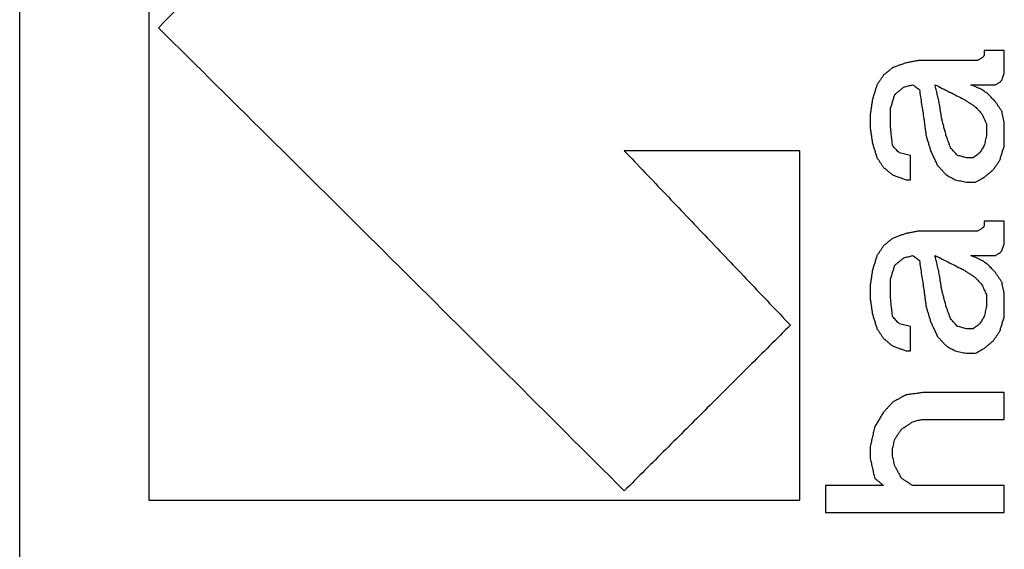
# Model space of a CAD drawing. Units: inches. Extents: x 67 to 471, y 696 to 983.
# Drawn here: x 340 to 345, y 909 to 912 of the extents above; entities that cross this region are included whole.
import ezdxf

# ---------------------------------------------------------------- set-up
doc = ezdxf.new("R2010")
doc.units = ezdxf.units.IN
doc.layers.add('1', color=7, linetype='Continuous')

# ---------------------------------------------------------------- blocks, each defined once
blk = doc.blocks.new('Typschild_106095__3', base_point=(679.291, 1814.826))
at = {"color": 7, "linetype": 'Continuous'}
blk.add_line((679.291, 1816.826), (679.291, 1864.105), dxfattribs=at)
at = {"color": 3, "linetype": 'Continuous'}
for points, knots in [([(680.667, 1828.923), (680.667, 1828.1), (680.667, 1826.447), (680.667, 1823.959), (680.667, 1821.454), (680.667, 1819.778), (680.667, 1818.939)], [0, 0, 0, 0, 2.46912, 4.959248, 7.465885, 9.984503, 9.984503, 9.984503, 9.984503]), ([(680.767, 1823.964), (681.18, 1824.372), (682.005, 1825.187), (683.245, 1826.405), (684.484, 1827.618), (685.312, 1828.424), (685.725, 1828.826)], [0, 0, 0, 0, 1.740895, 3.479235, 5.213397, 6.944397, 6.944397, 6.944397, 6.944397]), ([(685.725, 1819.039), (685.312, 1819.451), (684.486, 1820.274), (683.247, 1821.507), (682.007, 1822.737), (681.18, 1823.555), (680.767, 1823.964)], [0, 0, 0, 0, 1.749947, 3.498555, 5.24472, 6.988937, 6.988937, 6.988937, 6.988937]), ([(689.556, 1823.72), (689.556, 1823.715), (689.556, 1823.707), (689.556, 1823.694), (689.556, 1823.681), (689.556, 1823.672), (689.556, 1823.668)], [0, 0, 0, 0, 0.01292784, 0.0258561, 0.0387848, 0.05171392, 0.05171392, 0.05171392, 0.05171392]), ([(689.77, 1823.487), (689.77, 1823.506), (689.77, 1823.545), (689.77, 1823.603), (689.77, 1823.661), (689.77, 1823.7), (689.77, 1823.72)], [0, 0, 0, 0, 0.0582044, 0.1164002, 0.1745875, 0.2327662, 0.2327662, 0.2327662, 0.2327662]), ([(688.724, 1823.59), (688.712, 1823.586), (688.688, 1823.577), (688.653, 1823.564), (688.617, 1823.551), (688.593, 1823.543), (688.581, 1823.539)], [0, 0, 0, 0, 0.0379304, 0.0758609, 0.1137916, 0.1517225, 0.1517225, 0.1517225, 0.1517225]), ([(688.867, 1823.616), (688.855, 1823.614), (688.831, 1823.61), (688.795, 1823.603), (688.76, 1823.597), (688.736, 1823.592), (688.724, 1823.59)], [0, 0, 0, 0, 0.0362392, 0.0724784, 0.1087177, 0.1449569, 0.1449569, 0.1449569, 0.1449569]), ([(689.532, 1823.642), (689.528, 1823.64), (689.52, 1823.636), (689.508, 1823.629), (689.497, 1823.623), (689.489, 1823.618), (689.485, 1823.616)], [0, 0, 0, 0, 0.01353046, 0.02706096, 0.04059152, 0.05412213, 0.05412213, 0.05412213, 0.05412213]), ([(689.556, 1823.668), (689.554, 1823.666), (689.55, 1823.661), (689.544, 1823.655), (689.538, 1823.648), (689.534, 1823.644), (689.532, 1823.642)], [0, 0, 0, 0, 0.00878131, 0.0175627, 0.02634416, 0.03512571, 0.03512571, 0.03512571, 0.03512571]), ([(688.581, 1823.539), (688.573, 1823.532), (688.558, 1823.519), (688.534, 1823.5), (688.51, 1823.48), (688.494, 1823.467), (688.486, 1823.461)], [0, 0, 0, 0, 0.0306838, 0.0613681, 0.0920531, 0.1227386, 0.1227386, 0.1227386, 0.1227386]), ([(689.746, 1823.409), (689.748, 1823.416), (689.752, 1823.429), (689.758, 1823.448), (689.764, 1823.467), (689.768, 1823.48), (689.77, 1823.487)], [0, 0, 0, 0, 0.02029576, 0.04059062, 0.06088459, 0.08117765, 0.08117765, 0.08117765, 0.08117765]), ([(688.486, 1823.461), (688.48, 1823.452), (688.468, 1823.435), (688.451, 1823.409), (688.433, 1823.383), (688.421, 1823.366), (688.415, 1823.357)], [0, 0, 0, 0, 0.031421, 0.0628434, 0.0942672, 0.1256923, 0.1256923, 0.1256923, 0.1256923]), ([(689.675, 1823.357), (689.679, 1823.36), (689.687, 1823.364), (689.699, 1823.37), (689.71, 1823.377), (689.718, 1823.381), (689.722, 1823.383)], [0, 0, 0, 0, 0.01353261, 0.02706517, 0.04059768, 0.05413014, 0.05413014, 0.05413014, 0.05413014]), ([(689.722, 1823.383), (689.724, 1823.385), (689.728, 1823.39), (689.734, 1823.396), (689.74, 1823.403), (689.744, 1823.407), (689.746, 1823.409)], [0, 0, 0, 0, 0.00878463, 0.01756919, 0.02635368, 0.03513808, 0.03513808, 0.03513808, 0.03513808]), ([(688.415, 1823.357), (688.411, 1823.344), (688.403, 1823.319), (688.391, 1823.28), (688.379, 1823.241), (688.371, 1823.215), (688.367, 1823.202)], [0, 0, 0, 0, 0.0405989, 0.0812014, 0.1218073, 0.1624168, 0.1624168, 0.1624168, 0.1624168]), ([(688.605, 1823.254), (688.613, 1823.26), (688.629, 1823.273), (688.653, 1823.293), (688.676, 1823.312), (688.692, 1823.325), (688.7, 1823.332)], [0, 0, 0, 0, 0.0306918, 0.061383, 0.0920737, 0.1227637, 0.1227637, 0.1227637, 0.1227637]), ([(688.7, 1823.332), (688.708, 1823.334), (688.724, 1823.338), (688.748, 1823.344), (688.771, 1823.351), (688.787, 1823.355), (688.795, 1823.357)], [0, 0, 0, 0, 0.0246366, 0.04927318, 0.07390973, 0.09854625, 0.09854625, 0.09854625, 0.09854625]), ([(688.795, 1823.357), (688.801, 1823.353), (688.813, 1823.344), (688.831, 1823.332), (688.849, 1823.319), (688.861, 1823.31), (688.867, 1823.306)], [0, 0, 0, 0, 0.02202958, 0.04405941, 0.06608947, 0.08811978, 0.08811978, 0.08811978, 0.08811978]), ([(688.867, 1823.306), (688.871, 1823.28), (688.878, 1823.228), (688.89, 1823.15), (688.902, 1823.073), (688.91, 1823.021), (688.914, 1822.995)], [0, 0, 0, 0, 0.0789435, 0.1571304, 0.2361118, 0.3143181, 0.3143181, 0.3143181, 0.3143181]), ([(689.081, 1823.15), (689.077, 1823.168), (689.069, 1823.202), (689.057, 1823.254), (689.045, 1823.306), (689.037, 1823.34), (689.033, 1823.357)], [0, 0, 0, 0, 0.0531271, 0.1062479, 0.1593623, 0.2124704, 0.2124704, 0.2124704, 0.2124704]), ([(689.033, 1823.357), (689.059, 1823.345), (689.11, 1823.319), (689.187, 1823.28), (689.265, 1823.241), (689.316, 1823.215), (689.342, 1823.202)], [0, 0, 0, 0, 0.0862729, 0.1729279, 0.2591953, 0.3458624, 0.3458624, 0.3458624, 0.3458624]), ([(689.532, 1823.306), (689.522, 1823.31), (689.502, 1823.319), (689.473, 1823.332), (689.443, 1823.344), (689.423, 1823.353), (689.413, 1823.357)], [0, 0, 0, 0, 0.0324104, 0.0648207, 0.0972307, 0.1296407, 0.1296407, 0.1296407, 0.1296407]), ([(689.603, 1823.254), (689.598, 1823.258), (689.586, 1823.267), (689.568, 1823.28), (689.55, 1823.293), (689.538, 1823.301), (689.532, 1823.306)], [0, 0, 0, 0, 0.02203127, 0.04406229, 0.06609308, 0.08812363, 0.08812363, 0.08812363, 0.08812363]), ([(688.367, 1823.202), (688.365, 1823.189), (688.361, 1823.163), (688.355, 1823.124), (688.35, 1823.086), (688.346, 1823.06), (688.344, 1823.047)], [0, 0, 0, 0, 0.0392868, 0.0785772, 0.1178712, 0.1571687, 0.1571687, 0.1571687, 0.1571687]), ([(688.558, 1823.099), (688.561, 1823.111), (688.569, 1823.137), (688.581, 1823.176), (688.593, 1823.215), (688.601, 1823.241), (688.605, 1823.254)], [0, 0, 0, 0, 0.0406187, 0.0812339, 0.1218457, 0.162454, 0.162454, 0.162454, 0.162454]), ([(689.342, 1823.202), (689.352, 1823.196), (689.372, 1823.183), (689.401, 1823.163), (689.431, 1823.144), (689.451, 1823.131), (689.461, 1823.124)], [0, 0, 0, 0, 0.0354963, 0.0709931, 0.1064903, 0.1419881, 0.1419881, 0.1419881, 0.1419881]), ([(689.675, 1823.176), (689.669, 1823.183), (689.657, 1823.196), (689.639, 1823.215), (689.621, 1823.234), (689.609, 1823.247), (689.603, 1823.254)], [0, 0, 0, 0, 0.0263609, 0.0527211, 0.0790807, 0.1054396, 0.1054396, 0.1054396, 0.1054396]), ([(689.746, 1823.073), (689.74, 1823.081), (689.728, 1823.099), (689.71, 1823.124), (689.693, 1823.15), (689.681, 1823.168), (689.675, 1823.176)], [0, 0, 0, 0, 0.0314398, 0.0628783, 0.0943155, 0.1257514, 0.1257514, 0.1257514, 0.1257514]), ([(688.558, 1822.917), (688.558, 1822.932), (688.558, 1822.963), (688.558, 1823.008), (688.558, 1823.053), (688.558, 1823.083), (688.558, 1823.099)], [0, 0, 0, 0, 0.0453333, 0.0906617, 0.1359853, 0.1813041, 0.1813041, 0.1813041, 0.1813041]), ([(689.104, 1822.995), (689.102, 1823.008), (689.098, 1823.034), (689.092, 1823.073), (689.086, 1823.111), (689.082, 1823.137), (689.081, 1823.15)], [0, 0, 0, 0, 0.0393022, 0.0786009, 0.1178961, 0.1571877, 0.1571877, 0.1571877, 0.1571877]), ([(689.461, 1823.124), (689.467, 1823.118), (689.479, 1823.105), (689.497, 1823.086), (689.514, 1823.066), (689.526, 1823.053), (689.532, 1823.047)], [0, 0, 0, 0, 0.0263633, 0.0527273, 0.079092, 0.1054573, 0.1054573, 0.1054573, 0.1054573]), ([(689.77, 1822.943), (689.768, 1822.954), (689.764, 1822.976), (689.758, 1823.008), (689.752, 1823.04), (689.748, 1823.062), (689.746, 1823.073)], [0, 0, 0, 0, 0.0329203, 0.0658382, 0.0987537, 0.1316667, 0.1316667, 0.1316667, 0.1316667]), ([(688.344, 1823.047), (688.344, 1823.034), (688.344, 1823.008), (688.344, 1822.969), (688.344, 1822.93), (688.344, 1822.904), (688.344, 1822.891)], [0, 0, 0, 0, 0.0388491, 0.0777018, 0.116558, 0.1554177, 0.1554177, 0.1554177, 0.1554177]), ([(688.914, 1822.995), (688.916, 1822.98), (688.92, 1822.95), (688.926, 1822.904), (688.932, 1822.859), (688.936, 1822.829), (688.938, 1822.814)], [0, 0, 0, 0, 0.0457177, 0.0914403, 0.1371675, 0.1828995, 0.1828995, 0.1828995, 0.1828995]), ([(689.152, 1822.814), (689.148, 1822.829), (689.14, 1822.859), (689.128, 1822.904), (689.116, 1822.95), (689.108, 1822.98), (689.104, 1822.995)], [0, 0, 0, 0, 0.0468761, 0.0937476, 0.1406145, 0.1874767, 0.1874767, 0.1874767, 0.1874767]), ([(689.532, 1823.047), (689.536, 1823.038), (689.544, 1823.021), (689.556, 1822.995), (689.568, 1822.969), (689.576, 1822.952), (689.58, 1822.943)], [0, 0, 0, 0, 0.0284962, 0.0569939, 0.0854929, 0.1139934, 0.1139934, 0.1139934, 0.1139934]), ([(688.344, 1822.891), (688.346, 1822.878), (688.35, 1822.852), (688.355, 1822.814), (688.361, 1822.775), (688.365, 1822.749), (688.367, 1822.736)], [0, 0, 0, 0, 0.039315, 0.0786335, 0.1179553, 0.1572806, 0.1572806, 0.1572806, 0.1572806]), ([(688.581, 1822.71), (688.579, 1822.727), (688.575, 1822.762), (688.569, 1822.814), (688.563, 1822.865), (688.56, 1822.9), (688.558, 1822.917)], [0, 0, 0, 0, 0.0521734, 0.1043407, 0.1565019, 0.2086569, 0.2086569, 0.2086569, 0.2086569]), ([(689.58, 1822.943), (689.58, 1822.932), (689.58, 1822.911), (689.58, 1822.878), (689.58, 1822.846), (689.58, 1822.824), (689.58, 1822.814)], [0, 0, 0, 0, 0.0323819, 0.0647662, 0.097153, 0.1295421, 0.1295421, 0.1295421, 0.1295421]), ([(689.77, 1822.71), (689.77, 1822.729), (689.77, 1822.768), (689.77, 1822.827), (689.77, 1822.885), (689.77, 1822.924), (689.77, 1822.943)], [0, 0, 0, 0, 0.0583126, 0.1166175, 0.1749145, 0.2332037, 0.2332037, 0.2332037, 0.2332037]), ([(688.938, 1822.814), (688.942, 1822.801), (688.95, 1822.775), (688.962, 1822.736), (688.974, 1822.697), (688.981, 1822.671), (688.985, 1822.658)], [0, 0, 0, 0, 0.0406469, 0.081297, 0.1219505, 0.1626072, 0.1626072, 0.1626072, 0.1626072]), ([(689.199, 1822.684), (689.195, 1822.695), (689.187, 1822.716), (689.176, 1822.749), (689.164, 1822.781), (689.156, 1822.803), (689.152, 1822.814)], [0, 0, 0, 0, 0.0345102, 0.0690182, 0.1035239, 0.1380274, 0.1380274, 0.1380274, 0.1380274]), ([(689.58, 1822.814), (689.578, 1822.805), (689.574, 1822.788), (689.568, 1822.762), (689.562, 1822.736), (689.558, 1822.719), (689.556, 1822.71)], [0, 0, 0, 0, 0.0265858, 0.0531732, 0.079762, 0.1063523, 0.1063523, 0.1063523, 0.1063523]), ([(685.725, 1822.656), (685.872, 1822.502), (686.167, 1822.193), (686.609, 1821.729), (687.052, 1821.265), (687.346, 1820.955), (687.494, 1820.801)], [0, 0, 0, 0, 0.640444, 1.281156, 1.922233, 2.563544, 2.563544, 2.563544, 2.563544]), ([(687.594, 1818.939), (687.594, 1819.249), (687.594, 1819.87), (687.594, 1820.8), (687.594, 1821.729), (687.594, 1822.347), (687.594, 1822.656)], [0, 0, 0, 0, 0.93148, 1.861717, 2.79048, 3.717542, 3.717542, 3.717542, 3.717542]), ([(688.367, 1822.736), (688.371, 1822.723), (688.379, 1822.697), (688.391, 1822.658), (688.403, 1822.619), (688.411, 1822.593), (688.415, 1822.58)], [0, 0, 0, 0, 0.0406534, 0.0813102, 0.1219701, 0.1626334, 0.1626334, 0.1626334, 0.1626334]), ([(688.653, 1822.632), (688.647, 1822.639), (688.635, 1822.652), (688.617, 1822.671), (688.599, 1822.691), (688.587, 1822.703), (688.581, 1822.71)], [0, 0, 0, 0, 0.026379, 0.0527574, 0.0791352, 0.1055123, 0.1055123, 0.1055123, 0.1055123]), ([(688.985, 1822.658), (688.991, 1822.645), (689.003, 1822.619), (689.021, 1822.58), (689.039, 1822.541), (689.051, 1822.516), (689.057, 1822.503)], [0, 0, 0, 0, 0.0427765, 0.085556, 0.1283387, 0.1711243, 0.1711243, 0.1711243, 0.1711243]), ([(689.271, 1822.606), (689.265, 1822.613), (689.253, 1822.626), (689.235, 1822.645), (689.217, 1822.665), (689.205, 1822.678), (689.199, 1822.684)], [0, 0, 0, 0, 0.0263799, 0.0527591, 0.0791377, 0.1055157, 0.1055157, 0.1055157, 0.1055157]), ([(689.556, 1822.71), (689.552, 1822.703), (689.544, 1822.691), (689.532, 1822.671), (689.52, 1822.652), (689.512, 1822.639), (689.508, 1822.632)], [0, 0, 0, 0, 0.02278508, 0.04557089, 0.06835742, 0.09114468, 0.09114468, 0.09114468, 0.09114468]), ([(689.722, 1822.554), (689.726, 1822.567), (689.734, 1822.593), (689.746, 1822.632), (689.758, 1822.671), (689.766, 1822.697), (689.77, 1822.71)], [0, 0, 0, 0, 0.0406654, 0.0813275, 0.1219864, 0.162642, 0.162642, 0.162642, 0.162642]), ([(688.415, 1822.58), (688.421, 1822.572), (688.433, 1822.554), (688.451, 1822.528), (688.468, 1822.503), (688.48, 1822.485), (688.486, 1822.477)], [0, 0, 0, 0, 0.0314653, 0.0629318, 0.0943996, 0.1258685, 0.1258685, 0.1258685, 0.1258685]), ([(688.771, 1822.606), (688.762, 1822.608), (688.742, 1822.613), (688.712, 1822.619), (688.682, 1822.626), (688.663, 1822.63), (688.653, 1822.632)], [0, 0, 0, 0, 0.0304134, 0.0608267, 0.0912401, 0.1216534, 0.1216534, 0.1216534, 0.1216534]), ([(688.771, 1822.347), (688.771, 1822.369), (688.771, 1822.412), (688.771, 1822.477), (688.771, 1822.541), (688.771, 1822.585), (688.771, 1822.606)], [0, 0, 0, 0, 0.0648436, 0.1296781, 0.1945033, 0.2593192, 0.2593192, 0.2593192, 0.2593192]), ([(689.366, 1822.58), (689.358, 1822.582), (689.342, 1822.587), (689.318, 1822.593), (689.294, 1822.6), (689.279, 1822.604), (689.271, 1822.606)], [0, 0, 0, 0, 0.0246396, 0.04927917, 0.07391872, 0.09855824, 0.09855824, 0.09855824, 0.09855824]), ([(689.508, 1822.632), (689.502, 1822.628), (689.491, 1822.619), (689.473, 1822.606), (689.455, 1822.593), (689.443, 1822.585), (689.437, 1822.58)], [0, 0, 0, 0, 0.02204255, 0.04408533, 0.06612833, 0.08817154, 0.08817154, 0.08817154, 0.08817154]), ([(689.651, 1822.451), (689.657, 1822.459), (689.669, 1822.477), (689.687, 1822.503), (689.705, 1822.528), (689.716, 1822.546), (689.722, 1822.554)], [0, 0, 0, 0, 0.0314702, 0.0629392, 0.0944069, 0.1258734, 0.1258734, 0.1258734, 0.1258734]), ([(688.486, 1822.477), (688.494, 1822.47), (688.51, 1822.457), (688.534, 1822.438), (688.558, 1822.418), (688.573, 1822.405), (688.581, 1822.399)], [0, 0, 0, 0, 0.0307145, 0.0614295, 0.092145, 0.122861, 0.122861, 0.122861, 0.122861]), ([(689.057, 1822.503), (689.065, 1822.494), (689.081, 1822.477), (689.104, 1822.451), (689.128, 1822.425), (689.144, 1822.407), (689.152, 1822.399)], [0, 0, 0, 0, 0.0351785, 0.0703581, 0.1055388, 0.1407206, 0.1407206, 0.1407206, 0.1407206]), ([(689.556, 1822.373), (689.564, 1822.379), (689.58, 1822.392), (689.603, 1822.412), (689.627, 1822.431), (689.643, 1822.444), (689.651, 1822.451)], [0, 0, 0, 0, 0.0307167, 0.0614329, 0.0921486, 0.1228638, 0.1228638, 0.1228638, 0.1228638]), ([(688.581, 1822.399), (688.593, 1822.394), (688.617, 1822.386), (688.653, 1822.373), (688.688, 1822.36), (688.712, 1822.351), (688.724, 1822.347)], [0, 0, 0, 0, 0.0379428, 0.0758857, 0.1138287, 0.1517719, 0.1517719, 0.1517719, 0.1517719]), ([(689.152, 1822.399), (689.16, 1822.394), (689.176, 1822.386), (689.199, 1822.373), (689.223, 1822.36), (689.239, 1822.351), (689.247, 1822.347)], [0, 0, 0, 0, 0.0270791, 0.0541584, 0.0812379, 0.1083175, 0.1083175, 0.1083175, 0.1083175]), ([(689.247, 1822.347), (689.257, 1822.345), (689.277, 1822.34), (689.306, 1822.334), (689.336, 1822.327), (689.356, 1822.323), (689.366, 1822.321)], [0, 0, 0, 0, 0.0304142, 0.0608284, 0.0912426, 0.1216569, 0.1216569, 0.1216569, 0.1216569]), ([(689.461, 1822.321), (689.469, 1822.325), (689.485, 1822.334), (689.508, 1822.347), (689.532, 1822.36), (689.548, 1822.369), (689.556, 1822.373)], [0, 0, 0, 0, 0.02708, 0.0541598, 0.0812395, 0.1083189, 0.1083189, 0.1083189, 0.1083189]), ([(689.532, 1821.828), (689.528, 1821.826), (689.52, 1821.821), (689.508, 1821.815), (689.497, 1821.808), (689.489, 1821.804), (689.485, 1821.802)], [0, 0, 0, 0, 0.01354325, 0.02708653, 0.04062986, 0.05417323, 0.05417323, 0.05417323, 0.05417323]), ([(689.556, 1821.854), (689.554, 1821.852), (689.55, 1821.847), (689.544, 1821.841), (689.538, 1821.834), (689.534, 1821.83), (689.532, 1821.828)], [0, 0, 0, 0, 0.00880107, 0.0176022, 0.02640339, 0.03520464, 0.03520464, 0.03520464, 0.03520464]), ([(689.556, 1821.906), (689.556, 1821.901), (689.556, 1821.893), (689.556, 1821.88), (689.556, 1821.867), (689.556, 1821.858), (689.556, 1821.854)], [0, 0, 0, 0, 0.01298179, 0.02596392, 0.03894639, 0.0519292, 0.0519292, 0.0519292, 0.0519292]), ([(689.77, 1821.672), (689.77, 1821.692), (689.77, 1821.73), (689.77, 1821.789), (689.77, 1821.847), (689.77, 1821.886), (689.77, 1821.906)], [0, 0, 0, 0, 0.0584412, 0.1168756, 0.1753032, 0.2337239, 0.2337239, 0.2337239, 0.2337239]), ([(688.581, 1821.724), (688.573, 1821.717), (688.558, 1821.705), (688.534, 1821.685), (688.51, 1821.666), (688.494, 1821.653), (688.486, 1821.646)], [0, 0, 0, 0, 0.0307338, 0.0614681, 0.0922028, 0.122938, 0.122938, 0.122938, 0.122938]), ([(688.724, 1821.776), (688.712, 1821.772), (688.688, 1821.763), (688.653, 1821.75), (688.617, 1821.737), (688.593, 1821.728), (688.581, 1821.724)], [0, 0, 0, 0, 0.0379485, 0.0758972, 0.1138459, 0.1517948, 0.1517948, 0.1517948, 0.1517948]), ([(688.867, 1821.802), (688.855, 1821.8), (688.831, 1821.795), (688.795, 1821.789), (688.76, 1821.782), (688.736, 1821.778), (688.724, 1821.776)], [0, 0, 0, 0, 0.036244, 0.0724879, 0.1087319, 0.1449759, 0.1449759, 0.1449759, 0.1449759]), ([(688.486, 1821.646), (688.48, 1821.637), (688.468, 1821.62), (688.451, 1821.594), (688.433, 1821.568), (688.421, 1821.551), (688.415, 1821.542)], [0, 0, 0, 0, 0.031507, 0.0630151, 0.0945242, 0.1260344, 0.1260344, 0.1260344, 0.1260344]), ([(689.746, 1821.594), (689.748, 1821.601), (689.752, 1821.614), (689.758, 1821.633), (689.764, 1821.653), (689.768, 1821.666), (689.77, 1821.672)], [0, 0, 0, 0, 0.02037029, 0.04073988, 0.06110876, 0.08147693, 0.08147693, 0.08147693, 0.08147693]), ([(688.415, 1821.542), (688.411, 1821.529), (688.403, 1821.503), (688.391, 1821.464), (688.379, 1821.425), (688.371, 1821.399), (688.367, 1821.386)], [0, 0, 0, 0, 0.0407464, 0.0814956, 0.1222476, 0.1630023, 0.1630023, 0.1630023, 0.1630023]), ([(688.605, 1821.438), (688.613, 1821.445), (688.629, 1821.458), (688.653, 1821.477), (688.676, 1821.497), (688.692, 1821.51), (688.7, 1821.516)], [0, 0, 0, 0, 0.0307402, 0.0614799, 0.0922191, 0.1229579, 0.1229579, 0.1229579, 0.1229579]), ([(688.7, 1821.516), (688.708, 1821.518), (688.724, 1821.523), (688.748, 1821.529), (688.771, 1821.536), (688.787, 1821.54), (688.795, 1821.542)], [0, 0, 0, 0, 0.02464336, 0.04928671, 0.07393003, 0.09857333, 0.09857333, 0.09857333, 0.09857333]), ([(688.795, 1821.542), (688.801, 1821.538), (688.813, 1821.529), (688.831, 1821.516), (688.849, 1821.503), (688.861, 1821.495), (688.867, 1821.49)], [0, 0, 0, 0, 0.02205987, 0.04411993, 0.06618019, 0.08824063, 0.08824063, 0.08824063, 0.08824063]), ([(689.081, 1821.334), (689.077, 1821.352), (689.069, 1821.386), (689.057, 1821.438), (689.045, 1821.49), (689.037, 1821.525), (689.033, 1821.542)], [0, 0, 0, 0, 0.0533233, 0.1066416, 0.159955, 0.2132633, 0.2132633, 0.2132633, 0.2132633]), ([(689.033, 1821.542), (689.059, 1821.529), (689.11, 1821.503), (689.188, 1821.464), (689.265, 1821.425), (689.316, 1821.399), (689.342, 1821.386)], [0, 0, 0, 0, 0.0867979, 0.1730663, 0.2598636, 0.3461377, 0.3461377, 0.3461377, 0.3461377]), ([(689.532, 1821.49), (689.522, 1821.495), (689.502, 1821.503), (689.473, 1821.516), (689.443, 1821.529), (689.423, 1821.538), (689.413, 1821.542)], [0, 0, 0, 0, 0.0324309, 0.0648617, 0.0972923, 0.1297228, 0.1297228, 0.1297228, 0.1297228]), ([(689.675, 1821.542), (689.679, 1821.544), (689.687, 1821.549), (689.699, 1821.555), (689.71, 1821.562), (689.718, 1821.566), (689.722, 1821.568)], [0, 0, 0, 0, 0.01354495, 0.02708987, 0.04063474, 0.05417958, 0.05417958, 0.05417958, 0.05417958]), ([(689.722, 1821.568), (689.724, 1821.57), (689.728, 1821.575), (689.734, 1821.581), (689.74, 1821.588), (689.744, 1821.592), (689.746, 1821.594)], [0, 0, 0, 0, 0.0088037, 0.01760735, 0.02641093, 0.03521445, 0.03521445, 0.03521445, 0.03521445]), ([(688.558, 1821.282), (688.561, 1821.295), (688.569, 1821.321), (688.581, 1821.36), (688.593, 1821.399), (688.601, 1821.425), (688.605, 1821.438)], [0, 0, 0, 0, 0.0407619, 0.0815212, 0.1222777, 0.1630315, 0.1630315, 0.1630315, 0.1630315]), ([(688.867, 1821.49), (688.871, 1821.464), (688.878, 1821.412), (688.89, 1821.334), (688.902, 1821.256), (688.91, 1821.204), (688.914, 1821.178)], [0, 0, 0, 0, 0.0788601, 0.1577315, 0.236614, 0.3155077, 0.3155077, 0.3155077, 0.3155077]), ([(689.603, 1821.438), (689.598, 1821.443), (689.586, 1821.451), (689.568, 1821.464), (689.55, 1821.477), (689.538, 1821.486), (689.532, 1821.49)], [0, 0, 0, 0, 0.0220612, 0.04412221, 0.06618303, 0.08824366, 0.08824366, 0.08824366, 0.08824366]), ([(689.675, 1821.36), (689.669, 1821.367), (689.657, 1821.38), (689.639, 1821.399), (689.621, 1821.419), (689.609, 1821.432), (689.603, 1821.438)], [0, 0, 0, 0, 0.0264166, 0.0528327, 0.0792483, 0.1056633, 0.1056633, 0.1056633, 0.1056633]), ([(688.367, 1821.386), (688.365, 1821.373), (688.361, 1821.347), (688.355, 1821.308), (688.35, 1821.269), (688.346, 1821.243), (688.344, 1821.23)], [0, 0, 0, 0, 0.0394362, 0.0788751, 0.1183169, 0.1577614, 0.1577614, 0.1577614, 0.1577614]), ([(689.104, 1821.178), (689.102, 1821.191), (689.098, 1821.217), (689.092, 1821.256), (689.086, 1821.295), (689.082, 1821.321), (689.081, 1821.334)], [0, 0, 0, 0, 0.0394482, 0.0788936, 0.1183363, 0.1577762, 0.1577762, 0.1577762, 0.1577762]), ([(689.342, 1821.386), (689.352, 1821.38), (689.372, 1821.367), (689.401, 1821.347), (689.431, 1821.328), (689.451, 1821.315), (689.461, 1821.308)], [0, 0, 0, 0, 0.0355377, 0.0710758, 0.1066143, 0.1421532, 0.1421532, 0.1421532, 0.1421532]), ([(689.461, 1821.308), (689.467, 1821.302), (689.479, 1821.289), (689.497, 1821.269), (689.514, 1821.25), (689.526, 1821.237), (689.532, 1821.23)], [0, 0, 0, 0, 0.0264185, 0.0528376, 0.0792571, 0.1056772, 0.1056772, 0.1056772, 0.1056772]), ([(689.746, 1821.256), (689.74, 1821.265), (689.728, 1821.282), (689.71, 1821.308), (689.693, 1821.334), (689.681, 1821.352), (689.675, 1821.36)], [0, 0, 0, 0, 0.0315218, 0.0630425, 0.0945622, 0.1260808, 0.1260808, 0.1260808, 0.1260808]), ([(688.344, 1821.23), (688.344, 1821.217), (688.344, 1821.191), (688.344, 1821.152), (688.344, 1821.113), (688.344, 1821.087), (688.344, 1821.074)], [0, 0, 0, 0, 0.038997, 0.0779968, 0.1169994, 0.1560047, 0.1560047, 0.1560047, 0.1560047]), ([(688.558, 1821.1), (688.558, 1821.115), (688.558, 1821.146), (688.558, 1821.191), (688.558, 1821.237), (688.558, 1821.267), (688.558, 1821.282)], [0, 0, 0, 0, 0.0455038, 0.0910038, 0.1365001, 0.1819926, 0.1819926, 0.1819926, 0.1819926]), ([(689.532, 1821.23), (689.536, 1821.222), (689.544, 1821.204), (689.556, 1821.178), (689.568, 1821.152), (689.576, 1821.135), (689.58, 1821.126)], [0, 0, 0, 0, 0.0285859, 0.057173, 0.0857612, 0.1143505, 0.1143505, 0.1143505, 0.1143505]), ([(689.77, 1821.126), (689.768, 1821.137), (689.764, 1821.159), (689.758, 1821.191), (689.752, 1821.224), (689.748, 1821.245), (689.746, 1821.256)], [0, 0, 0, 0, 0.0330404, 0.066079, 0.0991156, 0.1321504, 0.1321504, 0.1321504, 0.1321504]), ([(688.344, 1821.074), (688.346, 1821.061), (688.35, 1821.035), (688.355, 1820.996), (688.361, 1820.957), (688.365, 1820.931), (688.367, 1820.918)], [0, 0, 0, 0, 0.0394581, 0.0789189, 0.1183823, 0.1578484, 0.1578484, 0.1578484, 0.1578484]), ([(688.581, 1820.892), (688.579, 1820.91), (688.575, 1820.944), (688.569, 1820.996), (688.563, 1821.048), (688.56, 1821.083), (688.558, 1821.1)], [0, 0, 0, 0, 0.0523615, 0.1047183, 0.1570704, 0.2094177, 0.2094177, 0.2094177, 0.2094177]), ([(688.914, 1821.178), (688.916, 1821.163), (688.92, 1821.133), (688.926, 1821.087), (688.932, 1821.042), (688.936, 1821.011), (688.938, 1820.996)], [0, 0, 0, 0, 0.0458876, 0.0917788, 0.1376738, 0.1835724, 0.1835724, 0.1835724, 0.1835724]), ([(689.152, 1820.996), (689.148, 1821.011), (689.14, 1821.042), (689.128, 1821.087), (689.116, 1821.133), (689.108, 1821.163), (689.104, 1821.178)], [0, 0, 0, 0, 0.0470387, 0.0940738, 0.1411053, 0.1881333, 0.1881333, 0.1881333, 0.1881333]), ([(689.58, 1821.126), (689.58, 1821.115), (689.58, 1821.094), (689.58, 1821.061), (689.58, 1821.029), (689.58, 1821.007), (689.58, 1820.996)], [0, 0, 0, 0, 0.0325035, 0.0650088, 0.097516, 0.1300251, 0.1300251, 0.1300251, 0.1300251]), ([(689.77, 1820.892), (689.77, 1820.912), (689.77, 1820.951), (689.77, 1821.009), (689.77, 1821.068), (689.77, 1821.107), (689.77, 1821.126)], [0, 0, 0, 0, 0.0585257, 0.1170454, 0.1755591, 0.2340667, 0.2340667, 0.2340667, 0.2340667]), ([(688.938, 1820.996), (688.942, 1820.983), (688.95, 1820.957), (688.962, 1820.918), (688.974, 1820.879), (688.981, 1820.853), (688.985, 1820.84)], [0, 0, 0, 0, 0.0407838, 0.0815702, 0.122359, 0.1631504, 0.1631504, 0.1631504, 0.1631504]), ([(689.199, 1820.866), (689.195, 1820.877), (689.187, 1820.899), (689.176, 1820.931), (689.164, 1820.964), (689.156, 1820.985), (689.152, 1820.996)], [0, 0, 0, 0, 0.0346208, 0.0692398, 0.1038571, 0.1384727, 0.1384727, 0.1384727, 0.1384727]), ([(689.58, 1820.996), (689.578, 1820.988), (689.574, 1820.97), (689.568, 1820.944), (689.562, 1820.918), (689.558, 1820.901), (689.556, 1820.892)], [0, 0, 0, 0, 0.026679, 0.0533591, 0.0800404, 0.1067228, 0.1067228, 0.1067228, 0.1067228]), ([(688.367, 1820.918), (688.371, 1820.905), (688.379, 1820.879), (688.391, 1820.84), (688.403, 1820.801), (688.411, 1820.775), (688.415, 1820.762)], [0, 0, 0, 0, 0.0407889, 0.0815803, 0.1223742, 0.1631706, 0.1631706, 0.1631706, 0.1631706]), ([(688.653, 1820.814), (688.647, 1820.821), (688.635, 1820.834), (688.617, 1820.853), (688.599, 1820.873), (688.587, 1820.886), (688.581, 1820.892)], [0, 0, 0, 0, 0.0264307, 0.0528609, 0.0792906, 0.1057199, 0.1057199, 0.1057199, 0.1057199]), ([(689.271, 1820.788), (689.265, 1820.795), (689.253, 1820.808), (689.235, 1820.827), (689.217, 1820.847), (689.205, 1820.86), (689.199, 1820.866)], [0, 0, 0, 0, 0.0264313, 0.0528622, 0.0792926, 0.1057225, 0.1057225, 0.1057225, 0.1057225]), ([(689.556, 1820.892), (689.552, 1820.886), (689.544, 1820.873), (689.532, 1820.853), (689.52, 1820.834), (689.512, 1820.821), (689.508, 1820.814)], [0, 0, 0, 0, 0.02284537, 0.04569131, 0.0685378, 0.09138485, 0.09138485, 0.09138485, 0.09138485]), ([(689.722, 1820.736), (689.726, 1820.749), (689.734, 1820.775), (689.746, 1820.814), (689.758, 1820.853), (689.766, 1820.879), (689.77, 1820.892)], [0, 0, 0, 0, 0.040798, 0.0815936, 0.1223867, 0.1631772, 0.1631772, 0.1631772, 0.1631772]), ([(687.494, 1820.801), (687.346, 1820.654), (687.051, 1820.361), (686.609, 1819.92), (686.167, 1819.48), (685.872, 1819.186), (685.725, 1819.039)], [0, 0, 0, 0, 0.623823, 1.24782, 1.872054, 2.496433, 2.496433, 2.496433, 2.496433]), ([(688.415, 1820.762), (688.421, 1820.753), (688.433, 1820.736), (688.451, 1820.71), (688.468, 1820.684), (688.48, 1820.667), (688.486, 1820.658)], [0, 0, 0, 0, 0.0315415, 0.0630839, 0.0946272, 0.1261715, 0.1261715, 0.1261715, 0.1261715]), ([(688.771, 1820.788), (688.762, 1820.79), (688.742, 1820.795), (688.712, 1820.801), (688.682, 1820.808), (688.663, 1820.812), (688.653, 1820.814)], [0, 0, 0, 0, 0.0304183, 0.0608367, 0.091255, 0.1216733, 0.1216733, 0.1216733, 0.1216733]), ([(688.771, 1820.528), (688.771, 1820.55), (688.771, 1820.593), (688.771, 1820.658), (688.771, 1820.723), (688.771, 1820.766), (688.771, 1820.788)], [0, 0, 0, 0, 0.0650682, 0.1301295, 0.1951837, 0.2602307, 0.2602307, 0.2602307, 0.2602307]), ([(688.985, 1820.84), (688.991, 1820.827), (689.003, 1820.801), (689.021, 1820.762), (689.039, 1820.723), (689.051, 1820.697), (689.057, 1820.684)], [0, 0, 0, 0, 0.0429038, 0.08581, 0.1287185, 0.1716293, 0.1716293, 0.1716293, 0.1716293]), ([(689.366, 1820.762), (689.358, 1820.764), (689.342, 1820.769), (689.318, 1820.775), (689.294, 1820.782), (689.279, 1820.786), (689.271, 1820.788)], [0, 0, 0, 0, 0.0246457, 0.04929137, 0.07393703, 0.09858267, 0.09858267, 0.09858267, 0.09858267]), ([(689.508, 1820.814), (689.502, 1820.81), (689.491, 1820.801), (689.473, 1820.788), (689.455, 1820.775), (689.443, 1820.766), (689.437, 1820.762)], [0, 0, 0, 0, 0.02206998, 0.04414013, 0.06621045, 0.08828094, 0.08828094, 0.08828094, 0.08828094]), ([(688.486, 1820.658), (688.494, 1820.652), (688.51, 1820.639), (688.534, 1820.619), (688.558, 1820.599), (688.573, 1820.586), (688.581, 1820.58)], [0, 0, 0, 0, 0.0307577, 0.0615159, 0.0922744, 0.1230334, 0.1230334, 0.1230334, 0.1230334]), ([(689.057, 1820.684), (689.065, 1820.675), (689.081, 1820.658), (689.104, 1820.632), (689.128, 1820.606), (689.144, 1820.589), (689.152, 1820.58)], [0, 0, 0, 0, 0.0352459, 0.0704926, 0.1057402, 0.1409885, 0.1409885, 0.1409885, 0.1409885]), ([(689.651, 1820.632), (689.657, 1820.641), (689.669, 1820.658), (689.687, 1820.684), (689.705, 1820.71), (689.716, 1820.727), (689.722, 1820.736)], [0, 0, 0, 0, 0.0315452, 0.0630895, 0.0946328, 0.1261752, 0.1261752, 0.1261752, 0.1261752]), ([(688.581, 1820.58), (688.593, 1820.576), (688.617, 1820.567), (688.653, 1820.554), (688.688, 1820.541), (688.712, 1820.532), (688.724, 1820.528)], [0, 0, 0, 0, 0.0379582, 0.0759165, 0.1138748, 0.1518333, 0.1518333, 0.1518333, 0.1518333]), ([(689.152, 1820.58), (689.16, 1820.576), (689.176, 1820.567), (689.199, 1820.554), (689.223, 1820.541), (689.239, 1820.532), (689.247, 1820.528)], [0, 0, 0, 0, 0.0271007, 0.0542015, 0.0813025, 0.1084036, 0.1084036, 0.1084036, 0.1084036]), ([(689.461, 1820.502), (689.469, 1820.506), (689.485, 1820.515), (689.508, 1820.528), (689.532, 1820.541), (689.548, 1820.55), (689.556, 1820.554)], [0, 0, 0, 0, 0.0271014, 0.0542026, 0.0813037, 0.1084047, 0.1084047, 0.1084047, 0.1084047]), ([(689.556, 1820.554), (689.564, 1820.56), (689.58, 1820.573), (689.603, 1820.593), (689.627, 1820.613), (689.643, 1820.626), (689.651, 1820.632)], [0, 0, 0, 0, 0.0307595, 0.0615185, 0.0922772, 0.1230355, 0.1230355, 0.1230355, 0.1230355]), ([(689.247, 1820.528), (689.257, 1820.526), (689.277, 1820.521), (689.306, 1820.515), (689.336, 1820.508), (689.356, 1820.504), (689.366, 1820.502)], [0, 0, 0, 0, 0.030419, 0.0608379, 0.0912569, 0.1216759, 0.1216759, 0.1216759, 0.1216759]), ([(688.724, 1820.059), (688.712, 1820.053), (688.688, 1820.04), (688.653, 1820.02), (688.617, 1820.001), (688.593, 1819.988), (688.581, 1819.981)], [0, 0, 0, 0, 0.0406587, 0.0813177, 0.121977, 0.1626366, 0.1626366, 0.1626366, 0.1626366]), ([(688.914, 1820.085), (688.898, 1820.083), (688.867, 1820.079), (688.819, 1820.072), (688.771, 1820.066), (688.74, 1820.061), (688.724, 1820.059)], [0, 0, 0, 0, 0.0479875, 0.0959751, 0.1439627, 0.1919502, 0.1919502, 0.1919502, 0.1919502]), ([(689.77, 1819.799), (689.77, 1819.823), (689.77, 1819.87), (689.77, 1819.942), (689.77, 1820.014), (689.77, 1820.061), (689.77, 1820.085)], [0, 0, 0, 0, 0.0716546, 0.1433018, 0.2149415, 0.2865736, 0.2865736, 0.2865736, 0.2865736]), ([(688.581, 1819.981), (688.573, 1819.972), (688.558, 1819.955), (688.534, 1819.929), (688.51, 1819.903), (688.494, 1819.886), (688.486, 1819.877)], [0, 0, 0, 0, 0.035267, 0.0705348, 0.1058033, 0.1410726, 0.1410726, 0.1410726, 0.1410726]), ([(688.486, 1819.877), (688.478, 1819.864), (688.462, 1819.838), (688.439, 1819.799), (688.415, 1819.76), (688.399, 1819.734), (688.391, 1819.721)], [0, 0, 0, 0, 0.0457448, 0.0914914, 0.1372399, 0.1829902, 0.1829902, 0.1829902, 0.1829902]), ([(688.391, 1819.721), (688.387, 1819.703), (688.379, 1819.668), (688.367, 1819.616), (688.355, 1819.564), (688.348, 1819.529), (688.344, 1819.512)], [0, 0, 0, 0, 0.0534607, 0.1069251, 0.160393, 0.2138646, 0.2138646, 0.2138646, 0.2138646]), ([(688.676, 1819.694), (688.686, 1819.701), (688.706, 1819.714), (688.736, 1819.734), (688.766, 1819.753), (688.785, 1819.766), (688.795, 1819.773)], [0, 0, 0, 0, 0.0355669, 0.0711335, 0.1066999, 0.1422659, 0.1422659, 0.1422659, 0.1422659]), ([(688.795, 1819.773), (688.803, 1819.775), (688.819, 1819.779), (688.843, 1819.786), (688.867, 1819.792), (688.882, 1819.797), (688.89, 1819.799)], [0, 0, 0, 0, 0.02464834, 0.04929666, 0.07394496, 0.09859325, 0.09859325, 0.09859325, 0.09859325]), ([(688.605, 1819.59), (688.611, 1819.599), (688.623, 1819.616), (688.641, 1819.642), (688.659, 1819.668), (688.67, 1819.686), (688.676, 1819.694)], [0, 0, 0, 0, 0.031579, 0.0631572, 0.0947346, 0.1263113, 0.1263113, 0.1263113, 0.1263113]), ([(688.344, 1819.512), (688.344, 1819.501), (688.344, 1819.479), (688.344, 1819.447), (688.344, 1819.414), (688.344, 1819.393), (688.344, 1819.382)], [0, 0, 0, 0, 0.0325854, 0.0651723, 0.0977605, 0.1303502, 0.1303502, 0.1303502, 0.1303502]), ([(688.581, 1819.486), (688.583, 1819.495), (688.587, 1819.512), (688.593, 1819.538), (688.599, 1819.564), (688.603, 1819.582), (688.605, 1819.59)], [0, 0, 0, 0, 0.0267371, 0.0534733, 0.0802086, 0.1069431, 0.1069431, 0.1069431, 0.1069431]), ([(688.581, 1819.408), (688.581, 1819.414), (688.581, 1819.427), (688.581, 1819.447), (688.581, 1819.466), (688.581, 1819.479), (688.581, 1819.486)], [0, 0, 0, 0, 0.01955328, 0.03910606, 0.05865834, 0.07821011, 0.07821011, 0.07821011, 0.07821011]), ([(688.605, 1819.303), (688.603, 1819.312), (688.599, 1819.33), (688.593, 1819.356), (688.587, 1819.382), (688.583, 1819.399), (688.581, 1819.408)], [0, 0, 0, 0, 0.0267431, 0.0534854, 0.0802268, 0.1069674, 0.1069674, 0.1069674, 0.1069674]), ([(688.344, 1819.382), (688.348, 1819.364), (688.355, 1819.33), (688.367, 1819.277), (688.379, 1819.225), (688.387, 1819.19), (688.391, 1819.173)], [0, 0, 0, 0, 0.0534837, 0.1069708, 0.1604613, 0.2139551, 0.2139551, 0.2139551, 0.2139551]), ([(688.676, 1819.173), (688.67, 1819.184), (688.659, 1819.206), (688.641, 1819.238), (688.623, 1819.271), (688.611, 1819.293), (688.605, 1819.303)], [0, 0, 0, 0, 0.0371553, 0.0743094, 0.1114624, 0.1486142, 0.1486142, 0.1486142, 0.1486142]), ([(687.868, 1819.095), (687.868, 1819.071), (687.868, 1819.023), (687.868, 1818.951), (687.868, 1818.88), (687.868, 1818.832), (687.868, 1818.808)], [0, 0, 0, 0, 0.0717276, 0.1434613, 0.215201, 0.2869467, 0.2869467, 0.2869467, 0.2869467]), ([(688.391, 1819.173), (688.399, 1819.167), (688.415, 1819.153), (688.439, 1819.134), (688.462, 1819.114), (688.478, 1819.101), (688.486, 1819.095)], [0, 0, 0, 0, 0.0307844, 0.0615691, 0.092354, 0.1231393, 0.1231393, 0.1231393, 0.1231393]), ([(688.795, 1819.095), (688.785, 1819.101), (688.766, 1819.114), (688.736, 1819.134), (688.706, 1819.153), (688.686, 1819.167), (688.676, 1819.173)], [0, 0, 0, 0, 0.0355753, 0.0711503, 0.1067251, 0.1422997, 0.1422997, 0.1422997, 0.1422997]), ([(689.77, 1818.808), (689.77, 1818.832), (689.77, 1818.88), (689.77, 1818.951), (689.77, 1819.023), (689.77, 1819.071), (689.77, 1819.095)], [0, 0, 0, 0, 0.0717457, 0.1434854, 0.2152191, 0.2869467, 0.2869467, 0.2869467, 0.2869467])]:
    blk.add_open_spline(points, degree=3, knots=knots, dxfattribs=at)
for points in [[(689.77, 1823.72), (689.752, 1823.72), (689.716, 1823.72), (689.663, 1823.72), (689.609, 1823.72), (689.574, 1823.72), (689.556, 1823.72)], [(689.485, 1823.616), (689.433, 1823.616), (689.33, 1823.616), (689.176, 1823.616), (689.021, 1823.616), (688.918, 1823.616), (688.867, 1823.616)], [(689.413, 1823.357), (689.435, 1823.357), (689.479, 1823.357), (689.544, 1823.357), (689.609, 1823.357), (689.653, 1823.357), (689.675, 1823.357)], [(687.594, 1822.656), (687.438, 1822.656), (687.126, 1822.656), (686.659, 1822.656), (686.192, 1822.656), (685.881, 1822.656), (685.725, 1822.656)], [(689.437, 1822.58), (689.431, 1822.58), (689.419, 1822.58), (689.401, 1822.58), (689.384, 1822.58), (689.372, 1822.58), (689.366, 1822.58)], [(688.724, 1822.347), (688.728, 1822.347), (688.736, 1822.347), (688.748, 1822.347), (688.76, 1822.347), (688.768, 1822.347), (688.771, 1822.347)], [(689.366, 1822.321), (689.374, 1822.321), (689.39, 1822.321), (689.413, 1822.321), (689.437, 1822.321), (689.453, 1822.321), (689.461, 1822.321)], [(689.77, 1821.906), (689.752, 1821.906), (689.716, 1821.906), (689.663, 1821.906), (689.609, 1821.906), (689.574, 1821.906), (689.556, 1821.906)], [(689.485, 1821.802), (689.433, 1821.802), (689.33, 1821.802), (689.176, 1821.802), (689.021, 1821.802), (688.918, 1821.802), (688.867, 1821.802)], [(689.413, 1821.542), (689.435, 1821.542), (689.479, 1821.542), (689.544, 1821.542), (689.609, 1821.542), (689.653, 1821.542), (689.675, 1821.542)], [(689.437, 1820.762), (689.431, 1820.762), (689.419, 1820.762), (689.401, 1820.762), (689.384, 1820.762), (689.372, 1820.762), (689.366, 1820.762)], [(688.724, 1820.528), (688.728, 1820.528), (688.736, 1820.528), (688.748, 1820.528), (688.76, 1820.528), (688.768, 1820.528), (688.771, 1820.528)], [(689.366, 1820.502), (689.374, 1820.502), (689.39, 1820.502), (689.413, 1820.502), (689.437, 1820.502), (689.453, 1820.502), (689.461, 1820.502)], [(689.77, 1820.085), (689.699, 1820.085), (689.556, 1820.085), (689.342, 1820.085), (689.128, 1820.085), (688.985, 1820.085), (688.914, 1820.085)], [(688.89, 1819.799), (688.964, 1819.799), (689.11, 1819.799), (689.33, 1819.799), (689.55, 1819.799), (689.697, 1819.799), (689.77, 1819.799)], [(688.486, 1819.095), (688.435, 1819.095), (688.332, 1819.095), (688.177, 1819.095), (688.023, 1819.095), (687.92, 1819.095), (687.868, 1819.095)], [(689.77, 1819.095), (689.689, 1819.095), (689.526, 1819.095), (689.283, 1819.095), (689.039, 1819.095), (688.876, 1819.095), (688.795, 1819.095)], [(680.667, 1818.939), (681.244, 1818.939), (682.399, 1818.939), (684.13, 1818.939), (685.862, 1818.939), (687.016, 1818.939), (687.594, 1818.939)], [(687.868, 1818.808), (688.027, 1818.808), (688.344, 1818.808), (688.819, 1818.808), (689.294, 1818.808), (689.611, 1818.808), (689.77, 1818.808)]]:
    blk.add_open_spline(points, degree=3, dxfattribs=at)
blk = doc.blocks.new('Handseilwinde_Tango_KE300_207117__28', base_point=(564.291, 1568.076))
blk.add_blockref('Typschild_106095__3', (679.291, 1814.826))
blk = doc.blocks.new('SA_Links1', base_point=(729.241, 1780.044))
blk.add_blockref('Handseilwinde_Tango_KE300_207117__28', (564.291, 1568.076))
blk = doc.blocks.new('1', base_point=(299.5066, 860.6795))
at = {"xscale": 0.5, "yscale": 0.5, "zscale": 0.5}
blk.add_blockref('SA_Links1', (364.6204, 890.0219), dxfattribs=at)

msp = doc.modelspace()

# ---------------------------------------------------------------- block references
at = {"layer": '1'}
msp.add_blockref('1', (299.5066, 860.6795), dxfattribs=at)

doc.saveas('drawing.dxf')
